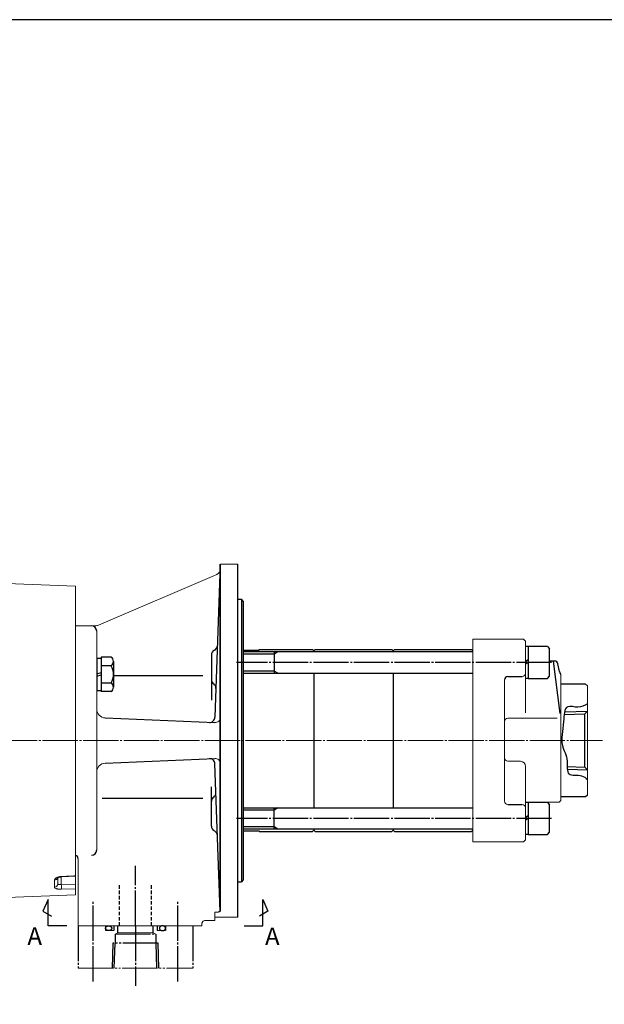
# Model space of a CAD drawing. Extents: x 0 to 1427, y 0 to 1009.
# Drawn here: x 748 to 1079, y 431 to 989 of the extents above; entities that cross this region are included whole.
import ezdxf

# ---------------------------------------------------------------- set-up
doc = ezdxf.new("R2010")
doc.units = 0
doc.header["$MEASUREMENT"] = 0
for name, pattern in [('CENTER', [23, 20, -1, 1, -1]), ('HIDDEN', [3, 2, -1]), ('PHANTOM', [25, 20, -1, 1, -1, 1, -1])]:
    doc.linetypes.add(name, pattern=pattern)
doc.layers.get('0').update_dxf_attribs({"linetype": 'CONTINUOUS'})
for name, color, linetype in [('CEN', 1, 'CENTER'), ('CLOUD', 1, 'CONTINUOUS'), ('DIM', 2, 'CONTINUOUS'), ('GAIKEI', 4, 'CONTINUOUS'), ('KAKURE', 3, 'HIDDEN'), ('SOUZOU', 1, 'PHANTOM')]:
    doc.layers.add(name, color=color, linetype=linetype)
doc.styles.get("Standard").update_dxf_attribs({"font": 'spp', "bigfont": 'nbigfont'})

# ---------------------------------------------------------------- blocks, each defined once
blk = doc.blocks.new('M10B')
for p, q in [((-9.8, 5.69), (-9.8, 0)), ((-7.35, 7), (7.35, 7)), ((-4.9, 5.69), (-4.9, 0)), ((4.9, 5.69), (4.9, 0)), ((9.8, 5.69), (9.8, 0)), ((-9.8, 0), (9.8, 0))]:
    blk.add_line(p, q)
for centre, radius, start, end in [((-7.35, 4.06), 2.94, 33.6264, 146.3736), ((0, -2.8), 9.8, 60, 120), ((7.35, 4.06), 2.94, 33.6264, 146.3736)]:
    blk.add_arc(centre, radius, start, end)
blk = doc.blocks.new('A0 1_2')
at = {"layer": 'GAIKEI'}
blk.add_lwpolyline([(29, 20), (1405, 20), (1405, 989), (29, 989)], close=True, dxfattribs=at)

msp = doc.modelspace()

# ---------------------------------------------------------------- linework, layer by layer
at = {"layer": 'CEN'}
for p, q in [((1048.9, 624.79), (870.32, 624.79)), ((1048.9, 536.42), (870.32, 536.42)), ((813.17, 475.61), (813.17, 509.69)), ((789.17, 444.12), (789.17, 490)), ((837.17, 444.12), (837.17, 490)), ((813.17, 475.61), (813.17, 441.53))]:
    msp.add_line(p, q, dxfattribs=at)
at = {"layer": 'CEN', "lineweight": 0}
msp.add_line((369.46, 580.61), (1077.67, 580.61), dxfattribs=at)
at = {"layer": 'CLOUD'}
for p, q in [((1056.22, 596.83), (1069.17, 597.23)), ((1057.81, 564.34), (1069.17, 563.98))]:
    msp.add_line(p, q, dxfattribs=at)
for points in [[(893.75, 630.79), (891.67, 629.59), (874.17, 629.59)], [(893.75, 618.79), (891.67, 619.99), (874.17, 619.99)], [(893.75, 542.42), (891.67, 541.22), (874.17, 541.22)], [(893.75, 530.42), (891.67, 531.62), (874.17, 531.62)]]:
    msp.add_lwpolyline(points, dxfattribs=at)
at = {"layer": 'DIM'}
for p, q in [((1035.67, 626.24), (1034.17, 625.37)), ((1035.67, 624.79), (1034.17, 623.93)), ((791.17, 618.46), (793.67, 619.13)), ((791.17, 617.12), (793.67, 617.79)), ((1035.67, 537.87), (1034.17, 537)), ((1035.67, 536.42), (1034.17, 535.56))]:
    msp.add_line(p, q, dxfattribs=at)
for points in [[(774.19, 475.61), (763.61, 475.61), (763.61, 490.58), (760.72, 483.88), (765.57, 481.08)], [(874.73, 475.61), (885.3, 475.61), (885.3, 490.58), (888.19, 483.88), (883.34, 481.08)]]:
    msp.add_lwpolyline(points, dxfattribs=at)
msp.add_open_spline([(1069.17, 601.36), (1067.46, 600.45), (1064.06, 598.62), (1055.88, 601.5), (1056.01, 588.54), (1053.19, 578.94), (1058.75, 570.32), (1056.71, 559.56), (1065.36, 561.87), (1068.18, 559.38), (1069.17, 558.51)], degree=3, knots=[0, 0, 0, 0, 5.750602, 11.47311, 20.165367, 33.711823, 43.000949, 50.351141, 57.566736, 61.47357, 61.47357, 61.47357, 61.47357], dxfattribs=at)
at = {"layer": 'GAIKEI'}
for p, q in [((861.17, 680.61), (858.14, 593.77)), ((861.17, 483.92), (861.17, 680.61)), ((871.17, 480.61), (871.17, 680.61)), ((871.17, 660.61), (873.17, 660.61)), ((874.17, 659.61), (873.17, 660.61)), ((873.17, 660.61), (873.17, 500.61)), ((874.17, 659.61), (874.17, 501.61)), ((874.17, 631.86), (883.17, 631.86)), ((883.17, 632.11), (913.42, 632.11)), ((883.17, 631.86), (883.17, 632.11)), ((891.67, 630.79), (891.67, 618.79)), ((914.17, 631.36), (913.42, 632.11)), ((914.92, 632.11), (914.17, 631.36)), ((914.17, 631.36), (914.17, 630.81)), ((914.92, 632.11), (958.42, 632.11)), ((959.17, 631.36), (958.42, 632.11)), ((959.92, 632.11), (959.17, 631.36)), ((959.17, 631.36), (959.17, 630.81)), ((959.92, 632.11), (1003.42, 632.11)), ((1004.17, 631.36), (1003.42, 632.11)), ((1035.67, 633.79), (1034.17, 633.79)), ((1046.47, 633.79), (1035.67, 633.79)), ((1035.67, 633.79), (1035.67, 615.79)), ((1035.67, 633.79), (1035.67, 615.79)), ((1046.47, 633.79), (1047.67, 632.59)), ((1047.67, 616.99), (1047.67, 632.59)), ((791.17, 627.29), (791.17, 608.89)), ((791.17, 627.29), (793.67, 627.29)), ((856.17, 629.11), (856.17, 603.52)), ((1050.53, 625.61), (1047.67, 625.61)), ((1049.85, 625.61), (1053.52, 595.99)), ((1053.37, 619.63), (1052.49, 624)), ((800.55, 617.46), (851.25, 617.46)), ((914.17, 618.81), (914.17, 542.41)), ((959.17, 618.81), (959.17, 542.41)), ((1024.17, 616.9), (1032.17, 616.9)), ((1035.67, 615.79), (1034.17, 615.79)), ((1035.67, 615.79), (1046.47, 615.79)), ((1046.47, 615.79), (1047.67, 616.99)), ((791.17, 608.89), (793.67, 608.89)), ((1068.17, 612.61), (1054.17, 612.61)), ((1067.64, 595.71), (1069.17, 597.23)), ((795.96, 593.4), (858.11, 590.74)), ((1055.99, 595.34), (1067.64, 595.71)), ((1067.64, 565.51), (1067.64, 595.71)), ((795.96, 567.82), (858.11, 570.47)), ((861.06, 483.81), (858.14, 567.45)), ((1057.78, 565.82), (1067.64, 565.51)), ((1067.64, 565.51), (1069.17, 563.98)), ((856.17, 532.1), (856.17, 554.33)), ((794.17, 547.88), (851.37, 547.88)), ((1068.17, 548.61), (1054.17, 548.61)), ((1069.17, 549.61), (1068.17, 548.61)), ((891.67, 530.42), (891.67, 542.42)), ((1024.17, 544.32), (1032.17, 544.32)), ((1035.67, 545.42), (1034.17, 545.42)), ((1046.47, 545.42), (1035.67, 545.42)), ((1035.67, 545.42), (1035.67, 527.42)), ((1035.67, 545.42), (1035.67, 527.42)), ((1046.47, 545.42), (1047.67, 544.22)), ((1047.67, 528.62), (1047.67, 544.22)), ((914.17, 530.41), (914.17, 529.86)), ((959.17, 530.41), (959.17, 529.86)), ((874.17, 529.36), (883.17, 529.36)), ((883.17, 529.36), (883.17, 529.11)), ((883.17, 529.11), (913.42, 529.11)), ((914.17, 529.86), (913.42, 529.11)), ((914.92, 529.11), (914.17, 529.86)), ((914.92, 529.11), (958.42, 529.11)), ((959.17, 529.86), (958.42, 529.11)), ((959.92, 529.11), (959.17, 529.86)), ((959.92, 529.11), (1003.42, 529.11)), ((1004.17, 529.86), (1003.42, 529.11)), ((1035.67, 527.42), (1034.17, 527.42)), ((1035.67, 527.42), (1046.47, 527.42)), ((1046.47, 527.42), (1047.67, 528.62)), ((871.17, 500.61), (873.17, 500.61)), ((874.17, 501.61), (873.17, 500.61))]:
    msp.add_line(p, q, dxfattribs=at)
at = {"layer": 'GAIKEI', "lineweight": 15}
for p, q in [((871.17, 680.61), (861.24, 680.61)), ((861.24, 680.61), (861.24, 484.1)), ((861.07, 679.71), (860.99, 677.4)), ((779.17, 668.11), (716.26, 670.55)), ((859.17, 674.75), (792.11, 646.01)), ((779.17, 503.95), (779.17, 668.11)), ((779.17, 645.58), (779.17, 515.54)), ((790.15, 645.61), (779.57, 645.61)), ((791.17, 642.61), (791.17, 518.61)), ((1032.17, 638.11), (1004.17, 638.11)), ((1004.17, 638.11), (1004.17, 523.11)), ((1034.17, 636.11), (1034.17, 596.22)), ((1022.17, 614.9), (1022.17, 546.32)), ((1054.17, 617.75), (1054.17, 546.61)), ((1068.17, 612.61), (1069.17, 611.61)), ((1069.17, 611.61), (1069.17, 549.61)), ((1024.17, 593.22), (1051.96, 593.22)), ((1024.17, 568.85), (1031.17, 568.85)), ((1034.17, 565.85), (1034.17, 525.11)), ((1036.17, 545.61), (1053.17, 545.61)), ((1054.17, 546.61), (1053.17, 545.61)), ((1032.17, 523.11), (1004.17, 523.11)), ((780.67, 513.69), (780.67, 475.61)), ((769.17, 499.36), (769.17, 502.87)), ((771.1, 503.28), (771.1, 499.04)), ((771.14, 503.28), (779.26, 503.71)), ((779.17, 503.62), (779.17, 499.25)), ((767.25, 497.47), (767.25, 501.5)), ((779.17, 499.25), (771.1, 499.04)), ((779.17, 496.57), (771.11, 496.36)), ((779.17, 493.11), (779.17, 496.57)), ((719.38, 490.79), (779.17, 493.11)), ((858.17, 483.28), (858.17, 478.61)), ((858.17, 480.61), (871.17, 480.61)), ((780.67, 475.61), (850.67, 475.61)), ((850.67, 475.61), (850.67, 476.61)), ((852.67, 478.61), (858.17, 478.61))]:
    msp.add_line(p, q, dxfattribs=at)
at = {"layer": 'GAIKEI'}
for points in [[(1004.17, 630.79), (874.17, 630.79)], [(874.17, 618.79), (1004.17, 618.79)], [(874.17, 542.42), (1004.17, 542.42)], [(1004.17, 530.42), (874.17, 530.42)]]:
    msp.add_lwpolyline(points, dxfattribs=at)
at = {"layer": 'GAIKEI', "lineweight": 15}
for centre, radius, start, end in [((864.07, 679.61), 3, 160.5288, 178), ((857.99, 677.51), 3, 293.1694, 357.9836), ((790.15, 650.61), 5, 270, 293.1986), ((1032.17, 636.11), 2, 0, 90), ((1032.17, 618.9), 2, 270, 0), ((796.17, 598.4), 5, 180, 267.5515), ((858.24, 593.74), 3, 267.5515, 0), ((1024.17, 591.22), 2, 90, 180), ((858.24, 567.48), 3, 0, 92.4485), ((1024.17, 570.85), 2, 180, 270), ((796.17, 562.82), 5, 92.4485, 180), ((1031.17, 565.85), 3, 0, 90), ((1024.17, 546.32), 2, 180, 270), ((1032.17, 542.32), 2, 0, 90), ((1036.17, 543.61), 2, 90, 114.8437), ((1032.17, 525.11), 2, 270, 0), ((767.26, 503.44), 1.94, 269.6631, 344.1294), ((772.19, 503.53), 1.08, 180.0682, 193.0633), ((767.23, 499.41), 1.94, 270.5668, 358.4212), ((747.69, 497.63), 23.45, 356.8853, 3.4419)]:
    msp.add_arc(centre, radius, start, end, dxfattribs=at)
at = {"layer": 'GAIKEI'}
for centre, radius, start, end in [((779.57, 642.61), 3, 90, 97.6057), ((788.17, 642.61), 3, 0, 90), ((859.17, 629.11), 3, 115.8006, 180), ((856.56, 634.51), 3, 295.8006, 358), ((1050.53, 623.61), 2, 11.3099, 90), ((1058.27, 620.61), 5, 191.3099, 214.9348), ((859.17, 615.11), 3, 180, 234.7819), ((1024.17, 614.9), 2, 90, 180), ((855.71, 610.21), 3, 358, 54.7819), ((855.14, 593.87), 3, 267.5515, 358), ((855.14, 567.34), 3, 2, 92.4485), ((859.17, 546.1), 3, 125.2181, 180), ((855.71, 551.01), 3, 305.2181, 2), ((859.17, 532.1), 3, 180, 244.1994), ((856.56, 526.7), 3, 2, 64.1994), ((778.67, 513.61), 2, 0, 75.5225), ((788.17, 518.61), 3, 270, 0)]:
    msp.add_arc(centre, radius, start, end, dxfattribs=at)
at = {"layer": 'GAIKEI', "lineweight": 15}
for points, knots in [([(767.25, 501.5), (767.25, 501.54), (767.25, 501.6), (767.27, 501.69), (767.3, 501.78), (767.33, 501.88), (767.38, 501.97), (767.44, 502.07), (767.53, 502.18), (767.65, 502.32), (767.83, 502.49), (768.06, 502.66), (768.41, 502.87), (768.9, 503.09), (769.46, 503.27), (769.96, 503.38), (770.35, 503.45), (770.74, 503.5), (770.99, 503.52), (771.11, 503.52)], [0, 0, 0, 0, 0.033987, 0.067827, 0.101607, 0.135416, 0.16934, 0.203466, 0.237879, 0.298009, 0.357934, 0.428877, 0.499214, 0.621147, 0.743747, 0.81184, 0.879701, 0.940061, 1, 1, 1, 1]), ([(769.1, 502.84), (769.13, 502.85), (769.19, 502.86), (769.52, 502.99), (769.91, 503.11), (770.46, 503.22), (770.9, 503.26), (771.14, 503.28)], [0, 0, 0, 0, 0.264939, 0.426124, 0.601672, 0.792029, 1, 1, 1, 1]), ([(771.11, 496.36), (771.05, 496.36), (770.93, 496.36), (770.74, 496.36), (770.56, 496.36), (770.38, 496.36), (770.2, 496.37), (770.03, 496.38), (769.85, 496.39), (769.62, 496.41), (769.34, 496.44), (769.01, 496.48), (768.7, 496.54), (768.31, 496.64), (767.89, 496.78), (767.59, 496.95), (767.41, 497.1), (767.31, 497.23), (767.26, 497.35), (767.25, 497.43), (767.25, 497.47)], [0, 0, 0, 0, 0.029619, 0.059137, 0.088623, 0.118144, 0.147768, 0.177562, 0.207591, 0.237921, 0.297901, 0.357847, 0.423719, 0.48932, 0.615213, 0.74266, 0.810853, 0.879065, 0.939709, 1, 1, 1, 1]), ([(771.1, 499.04), (770.97, 499.03), (770.85, 499.03), (770.6, 499.02), (770.47, 499.02), (770.24, 499.02), (770.13, 499.03), (769.92, 499.04), (769.82, 499.05), (769.64, 499.08), (769.57, 499.09), (769.43, 499.13), (769.37, 499.15), (769.22, 499.23), (769.17, 499.29), (769.17, 499.36)], [0, 0, 0, 0, 0.125, 0.125, 0.25, 0.25, 0.375, 0.375, 0.5, 0.5, 0.625, 0.625, 0.75, 0.75, 1, 1, 1, 1]), ([(779.17, 499.25), (779.17, 499.12), (779.17, 498.99), (779.17, 498.72), (779.17, 498.57), (779.17, 498.29), (779.17, 498.16), (779.17, 497.88), (779.17, 497.75), (779.17, 497.5), (779.17, 497.38), (779.17, 497.15), (779.17, 497.05), (779.17, 496.87), (779.17, 496.79), (779.17, 496.66), (779.17, 496.61), (779.17, 496.57)], [0, 0, 0, 0, 0.125, 0.125, 0.25, 0.25, 0.375, 0.375, 0.5, 0.5, 0.625, 0.625, 0.75, 0.75, 0.875, 0.875, 1, 1, 1, 1]), ([(861.24, 484.1), (861.24, 483.99), (861.17, 483.89), (860.95, 483.74), (860.86, 483.69), (860.65, 483.6), (860.53, 483.56), (860.25, 483.49), (860.09, 483.45), (859.76, 483.4), (859.58, 483.37), (859.2, 483.33), (859, 483.31), (858.59, 483.29), (858.38, 483.29), (858.17, 483.28)], [0, 0, 0, 0, 0.25, 0.25, 0.375, 0.375, 0.5, 0.5, 0.625, 0.625, 0.75, 0.75, 0.875, 0.875, 1, 1, 1, 1]), ([(850.67, 476.61), (850.67, 476.74), (850.68, 476.87), (850.74, 477.13), (850.77, 477.25), (850.87, 477.49), (850.94, 477.61), (851.08, 477.83), (851.17, 477.93), (851.44, 478.21), (851.66, 478.36), (852.15, 478.56), (852.41, 478.61), (852.67, 478.61)], [0, 0, 0, 0, 0.125, 0.125, 0.25, 0.25, 0.375, 0.375, 0.5, 0.5, 0.75, 0.75, 1, 1, 1, 1])]:
    msp.add_open_spline(points, degree=3, knots=knots, dxfattribs=at)
msp.add_open_spline([(771.11, 503.52), (773.8, 503.67), (776.48, 503.81), (779.17, 503.95)], degree=3, dxfattribs=at)
at = {"layer": 'KAKURE'}
for p, q in [((804.17, 475.61), (804.17, 499.3)), ((822.17, 475.61), (822.17, 499.3))]:
    msp.add_line(p, q, dxfattribs=at)
at = {"layer": 'SOUZOU'}
for p, q in [((780.67, 475.61), (780.67, 451.61)), ((796.17, 475.61), (796.17, 472.91)), ((800.87, 475.61), (800.87, 472.91)), ((803.17, 471.71), (803.17, 475.61)), ((823.17, 471.71), (823.17, 475.61)), ((825.47, 475.61), (825.47, 472.91)), ((830.17, 475.61), (830.17, 472.91)), ((845.67, 475.61), (845.67, 451.61)), ((801.67, 470.81), (801.67, 465.71)), ((824.67, 470.81), (824.67, 465.71))]:
    msp.add_line(p, q, dxfattribs=at)
at = {"layer": 'SOUZOU', "lineweight": 15}
for p, q in [((796.17, 472.91), (800.87, 472.91)), ((803.17, 471.71), (801.67, 470.81)), ((801.67, 470.81), (824.67, 470.81)), ((803.17, 471.71), (823.17, 471.71)), ((823.17, 471.71), (824.67, 470.81)), ((830.17, 472.91), (825.47, 472.91)), ((780.67, 451.61), (845.67, 451.61))]:
    msp.add_line(p, q, dxfattribs=at)
at = {"layer": 'SOUZOU'}
for points in [[(826.39, 451.61), (825.95, 465.71), (800.39, 465.71), (799.95, 451.61)], [(801.11, 451.61), (801.55, 465.71)], [(825.23, 451.61), (824.79, 465.71)]]:
    msp.add_lwpolyline(points, dxfattribs=at)
msp.add_ellipse((797.92, 474.26), major_axis=(-1.75, 0), ratio=0.771429, dxfattribs=at)
at = {"layer": 'SOUZOU', "extrusion": (0, 0, -1)}
msp.add_ellipse((828.42, 474.26), major_axis=(1.75, 0), ratio=0.771429, dxfattribs=at)

# ---------------------------------------------------------------- block references
at = {"layer": 'GAIKEI'}
msp.add_blockref('A0 1_2', (0, 0), dxfattribs=at)
at = {"layer": 'GAIKEI', "rotation": 270}
msp.add_blockref('M10B', (793.67, 618.09), dxfattribs=at)

# ---------------------------------------------------------------- texts
at = {"layer": 'DIM'}
for p in [(751.89, 464.78), (886.51, 464.66)]:
    msp.add_text('A', height=10, dxfattribs=at).set_placement(p)

doc.saveas('drawing.dxf')
